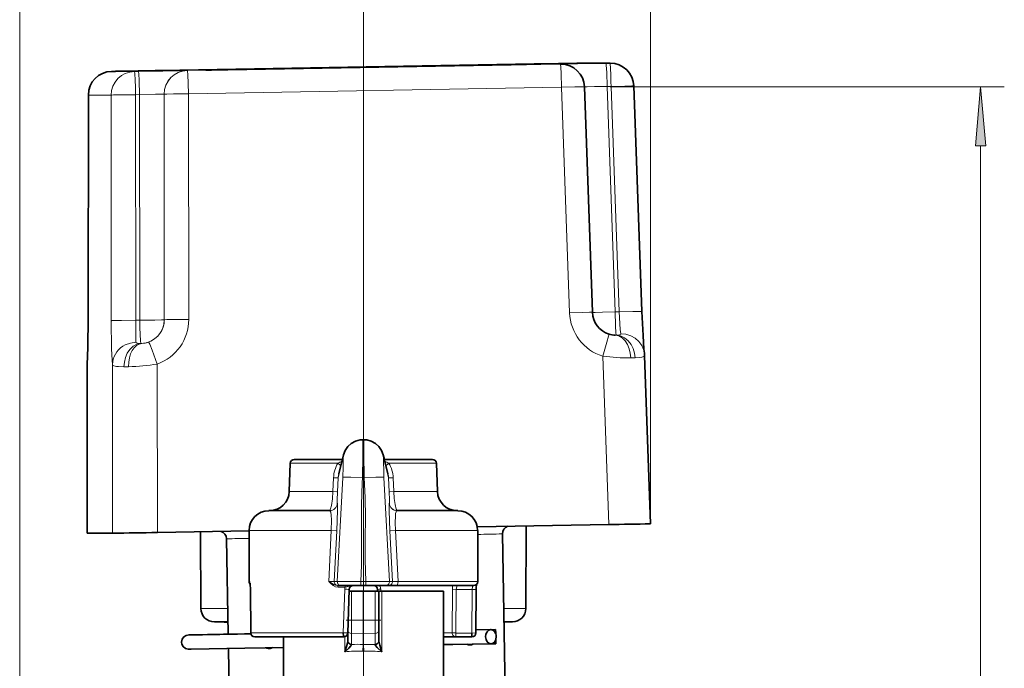
# Model space of a CAD drawing. Extents: x 0 to 420, y 0 to 297.
# Drawn here: x 339 to 381, y 200 to 227 of the extents above; entities that cross this region are included whole.
import ezdxf

# ---------------------------------------------------------------- set-up
doc = ezdxf.new("R2010")
doc.units = 0
doc.linetypes.add('DASHDOT', pattern=[18.5, 12, -3, 0.5, -3])

msp = doc.modelspace()

# ---------------------------------------------------------------- linework, layer by layer
at = {"color": 7, "lineweight": 13}
for p, q in [((339.358, 186.175), (339.358, 235.074)), ((353.89, 200.634), (353.89, 235.074)), ((353.89, 200.634), (353.89, 235.074)), ((366.034, 205.778), (366.034, 235.074)), ((364.313, 225.252), (364.146, 225.249)), ((343.244, 224.904), (344.208, 224.9)), ((344.375, 224.903), (344.208, 224.9)), ((345.305, 224.941), (345.334, 224.942)), ((345.317, 224.941), (345.34, 224.942)), ((345.34, 224.942), (345.334, 224.942)), ((346.448, 224.938), (346.442, 224.938)), ((346.448, 224.938), (362.223, 225.214)), ((347.868, 224.972), (347.868, 224.966)), ((359.859, 225.182), (359.859, 225.176)), ((360.548, 225.194), (360.548, 225.188)), ((346.499, 223.955), (362.275, 224.231)), ((362.275, 224.231), (362.613, 214.701)), ((364.365, 224.269), (364.198, 224.266)), ((364.537, 214.736), (364.198, 224.266)), ((364.331, 224.252), (380.993, 224.252)), ((364.703, 214.739), (364.365, 224.269)), ((342.256, 214.367), (342.262, 223.904)), ((342.261, 223.904), (342.262, 223.904)), ((342.262, 223.904), (343.226, 223.9)), ((343.226, 223.9), (343.232, 214.364)), ((344.426, 223.921), (344.259, 223.918)), ((344.259, 223.918), (344.265, 214.381)), ((344.432, 214.384), (344.426, 223.921)), ((345.466, 214.401), (345.46, 223.938)), ((345.466, 223.938), (345.46, 223.938)), ((345.472, 214.401), (345.466, 223.938)), ((346.505, 214.419), (346.499, 223.955)), ((379.993, 128.911), (379.993, 221.761)), ((364.537, 214.736), (364.703, 214.739)), ((342.255, 214.368), (342.256, 214.367)), ((344.265, 214.381), (344.432, 214.384)), ((345.472, 214.401), (345.466, 214.401)), ((364.012, 212.863), (364.265, 205.745)), ((342.205, 205.384), (342.209, 212.505)), ((342.208, 212.496), (342.209, 212.505)), ((343.279, 212.501), (343.283, 205.38)), ((345.178, 205.412), (345.174, 212.533)), ((354.729, 208.696), (354.73, 208.689)), ((352.409, 208.339), (350.801, 208.339)), ((352.811, 208.339), (352.409, 208.339)), ((353.027, 208.531), (352.826, 207.722)), ((354.955, 207.722), (354.753, 208.531)), ((356.979, 208.339), (354.97, 208.339)), ((352.629, 207.728), (352.6, 207.138)), ((352.789, 203.342), (353.02, 207.74)), ((352.826, 207.722), (352.796, 207.132)), ((353.851, 207.725), (353.929, 207.725)), ((354.761, 207.74), (354.992, 203.342)), ((354.985, 207.132), (354.955, 207.722)), ((355.181, 207.138), (355.152, 207.728)), ((352.6, 207.138), (350.759, 207.138)), ((357.021, 207.138), (355.181, 207.138)), ((352.789, 206.65), (352.79, 206.65)), ((354.99, 206.65), (354.992, 206.65)), ((352.532, 205.5), (349.057, 205.5)), ((352.532, 205.5), (352.425, 203.334)), ((352.771, 205.483), (352.658, 203.342)), ((355.123, 203.342), (355.009, 205.483)), ((358.724, 205.5), (355.248, 205.5)), ((355.356, 203.334), (355.248, 205.5)), ((349.078, 203.334), (349.057, 203.334)), ((352.789, 203.342), (352.658, 203.342)), ((353.993, 203.339), (353.787, 203.339)), ((353.787, 203.167), (353.787, 203.339)), ((353.993, 203.167), (353.993, 203.339)), ((355.123, 203.342), (354.992, 203.342)), ((358.724, 203.334), (355.356, 203.334)), ((349.12, 203.011), (349.122, 203.012)), ((349.134, 201.167), (349.122, 203.012)), ((353.116, 203.1), (352.818, 203.1)), ((353.1, 203.012), (353.033, 201.167)), ((353.29, 202.917), (353.395, 202.917)), ((353.395, 202.917), (353.394, 202.934)), ((353.395, 202.917), (353.879, 202.933)), ((353.395, 201.707), (353.395, 202.917)), ((353.879, 202.934), (353.879, 201.707)), ((353.902, 202.934), (353.902, 201.707)), ((353.902, 202.933), (354.386, 202.917)), ((354.387, 202.934), (354.386, 202.917)), ((354.547, 202.917), (354.386, 202.917)), ((354.386, 202.917), (354.386, 201.707)), ((354.622, 203.012), (354.624, 202.934)), ((354.675, 200.365), (354.675, 202.934)), ((357.641, 201.167), (357.653, 203.012)), ((357.804, 201.161), (357.817, 203.006)), ((358.494, 203.006), (357.817, 203.006)), ((358.483, 201.161), (358.494, 203.006)), ((348.157, 202.193), (347.024, 202.193)), ((360.756, 202.193), (359.825, 202.193)), ((353.248, 201.707), (353.395, 201.707)), ((353.879, 201.707), (353.395, 201.707)), ((353.395, 201.145), (353.395, 201.707)), ((353.902, 201.707), (353.879, 201.707)), ((353.879, 201.707), (353.879, 201.13)), ((353.902, 201.707), (354.386, 201.707)), ((353.902, 201.707), (353.902, 201.13)), ((354.547, 201.707), (354.386, 201.707)), ((354.386, 201.707), (354.386, 201.145)), ((353.033, 201.167), (349.134, 201.167)), ((353.879, 201.13), (353.395, 201.145)), ((353.395, 200.689), (353.395, 201.145)), ((353.902, 201.13), (353.879, 201.13)), ((353.879, 201.13), (353.879, 200.678)), ((353.902, 201.13), (354.386, 201.145)), ((353.902, 201.13), (353.902, 200.678)), ((354.386, 201.145), (354.386, 200.689)), ((357.274, 201.167), (357.641, 201.167)), ((357.804, 201.161), (358.483, 201.161)), ((357.804, 201), (357.804, 201.161)), ((353.106, 201.006), (353.106, 200.365)), ((353.233, 200.821), (353.234, 200.834)), ((353.394, 200.677), (353.395, 200.689)), ((354.386, 200.689), (354.387, 200.677)), ((354.547, 200.834), (354.547, 200.821)), ((353.879, 200.678), (353.869, 200.389)), ((353.902, 200.678), (353.879, 200.678)), ((353.902, 200.678), (353.912, 200.389))]:
    msp.add_line(p, q, dxfattribs=at)
at = {"color": 7, "lineweight": 35}
for p, q in [((363.182, 225.252), (363.349, 225.255)), ((364.313, 225.252), (363.349, 225.255)), ((364.332, 225.252), (364.313, 225.252)), ((343.244, 224.904), (343.41, 224.906)), ((345.334, 224.942), (345.304, 224.941)), ((361.109, 225.217), (345.334, 224.942)), ((347.868, 224.972), (347.224, 224.961)), ((347.224, 224.961), (347.225, 224.961)), ((347.225, 224.961), (347.466, 224.96)), ((347.466, 224.96), (348.155, 224.971)), ((359.859, 225.182), (347.868, 224.972)), ((348.155, 224.971), (360.146, 225.181)), ((360.548, 225.194), (359.859, 225.182)), ((360.146, 225.181), (360.79, 225.193)), ((360.79, 225.193), (360.548, 225.194)), ((360.79, 225.193), (360.79, 225.193)), ((361.109, 225.217), (361.115, 225.217)), ((362.238, 225.214), (362.217, 225.214)), ((362.217, 225.214), (362.223, 225.214)), ((362.244, 225.214), (362.223, 225.214)), ((363.578, 214.719), (363.24, 224.249)), ((365.669, 214.757), (365.33, 224.287)), ((342.255, 214.368), (342.261, 223.904)), ((366.034, 205.778), (365.782, 212.886)), ((342.204, 205.384), (342.208, 212.496)), ((353.865, 209.334), (353.916, 209.334)), ((353.916, 209.334), (353.865, 209.334)), ((353.05, 208.689), (352.851, 207.888)), ((354.73, 208.689), (354.777, 208.5)), ((354.93, 207.888), (354.73, 208.689)), ((350.801, 208.339), (350.759, 207.138)), ((352.489, 208.5), (350.968, 208.5)), ((353.004, 208.5), (352.489, 208.5)), ((356.813, 208.5), (354.777, 208.5)), ((356.979, 208.339), (357.021, 207.138)), ((351.973, 206.334), (349.89, 206.334)), ((352.458, 206.334), (351.973, 206.334)), ((357.89, 206.334), (355.323, 206.334)), ((364.265, 205.745), (358.71, 205.648)), ((360.756, 202.193), (360.775, 205.685)), ((342.204, 205.384), (342.205, 205.384)), ((343.283, 205.38), (342.205, 205.384)), ((349.057, 205.479), (345.178, 205.412)), ((347.024, 202.193), (347.007, 205.444)), ((349.057, 205.5), (349.057, 203.334)), ((358.724, 205.5), (358.724, 203.334)), ((359.893, 198.351), (359.77, 205.35)), ((348.176, 201.11), (348.105, 205.146)), ((349.12, 203.011), (349.131, 201.166)), ((352.824, 203.167), (352.803, 203.167)), ((352.955, 203.167), (352.824, 203.167)), ((353.787, 203.167), (352.955, 203.167)), ((353.294, 203.006), (353.229, 201.161)), ((353.394, 202.934), (353.29, 202.933)), ((353.394, 202.934), (353.879, 202.934)), ((353.993, 203.167), (353.787, 203.167)), ((353.879, 202.934), (353.902, 202.934)), ((354.387, 202.934), (353.902, 202.934)), ((354.826, 203.167), (353.993, 203.167)), ((354.387, 202.934), (354.547, 202.934)), ((354.487, 203.006), (354.49, 202.933)), ((354.547, 202.934), (354.675, 202.934)), ((354.547, 202.934), (354.547, 202.917)), ((354.547, 202.917), (354.547, 201.707)), ((357.274, 202.934), (354.675, 202.934)), ((354.956, 203.167), (354.826, 203.167)), ((355.305, 203.167), (354.956, 203.167)), ((358.557, 203.167), (355.305, 203.167)), ((357.274, 202.934), (357.274, 197.853)), ((358.661, 203.011), (358.65, 201.166)), ((348.167, 201.629), (347.591, 201.629)), ((348.167, 201.61), (347.815, 201.629)), ((354.547, 201.707), (354.547, 201.289)), ((360.189, 201.629), (359.835, 201.629)), ((359.835, 201.622), (359.966, 201.629)), ((347.818, 201.104), (349.136, 201.127)), ((349.136, 201.126), (348.864, 201.121)), ((349.131, 201.165), (349.131, 201.165)), ((353.234, 200.834), (353.234, 201.286)), ((354.547, 201.289), (354.547, 200.834)), ((358.65, 201.294), (359.476, 201.308)), ((359.279, 201.304), (358.651, 201.293)), ((353.063, 201), (349.298, 201)), ((350.507, 201), (350.507, 197.852)), ((357.274, 201), (357.804, 201)), ((359.289, 200.704), (357.667, 200.676)), ((357.804, 201), (358.483, 201)), ((359.305, 200.705), (359.486, 200.708)), ((346.515, 200.48), (346.522, 200.481)), ((348.228, 198.147), (348.186, 200.51)), ((349.743, 200.537), (348.874, 200.521)), ((350.507, 200.55), (349.743, 200.537)), ((357.274, 200.669), (357.667, 200.676))]:
    msp.add_line(p, q, dxfattribs=at)
at = {"color": 7, "linetype": 'DASHDOT', "lineweight": 13, "ltscale": 0.004951}
msp.add_line((353.89, 208.323), (353.89, 208.521), dxfattribs=at)
at = {"color": 7, "linetype": 'DASHDOT', "lineweight": 13, "ltscale": 0.006185}
msp.add_line((354.014, 203.334), (353.767, 203.334), dxfattribs=at)
at = {"color": 7, "linetype": 'DASHDOT', "lineweight": 13, "ltscale": 0.172909}
msp.add_line((353.89, 203.51), (353.89, 196.594), dxfattribs=at)
at = {"color": 7, "linetype": 'DASHDOT', "lineweight": 13, "ltscale": 0.019697}
msp.add_line((353.157, 201.707), (353.944, 201.707), dxfattribs=at)
at = {"color": 7, "linetype": 'DASHDOT', "lineweight": 13, "ltscale": 0.019702}
msp.add_line((354.624, 201.707), (353.836, 201.707), dxfattribs=at)
at = {"color": 7, "linetype": 'DASHDOT', "lineweight": 13, "ltscale": 0.410042}
msp.add_line((353.89, 200.634), (353.89, 184.233), dxfattribs=at)
at = {"color": 7, "lineweight": 13}
for points in [[(364.198, 224.266), (364.181, 224.857), (364.162, 225.165), (364.155, 225.222), (364.151, 225.242), (364.149, 225.246), (364.148, 225.248), (364.147, 225.249), (364.146, 225.249)], [(344.426, 223.921), (344.409, 224.511), (344.39, 224.819), (344.383, 224.877), (344.379, 224.896), (344.377, 224.901), (344.376, 224.902), (344.375, 224.903), (344.375, 224.903)], [(346.499, 223.955), (346.488, 224.389), (346.47, 224.77), (346.456, 224.912), (346.452, 224.932), (346.449, 224.936), (346.448, 224.938), (346.448, 224.938)], [(362.223, 225.214), (362.224, 225.213), (362.224, 225.213), (362.225, 225.212), (362.227, 225.208), (362.23, 225.193), (362.241, 225.095), (362.258, 224.798), (362.275, 224.231)], [(363.24, 224.249), (363.24, 224.25), (363.239, 224.25), (363.237, 224.25), (363.216, 224.252), (363.115, 224.253), (362.832, 224.248), (362.275, 224.231)], [(364.198, 224.266), (363.657, 224.263), (363.357, 224.257), (363.24, 224.251)], [(364.365, 224.269), (364.946, 224.286), (365.249, 224.291), (365.323, 224.289), (365.329, 224.288), (365.33, 224.288), (365.33, 224.287)], [(344.259, 223.918), (343.655, 223.914), (343.327, 223.907), (343.253, 223.904), (343.23, 223.901), (343.226, 223.9)], [(345.46, 223.938), (345.458, 223.938), (345.451, 223.939), (345.368, 223.942), (345.104, 223.939), (344.426, 223.921)], [(345.466, 223.938), (345.469, 223.939), (345.483, 223.94), (345.579, 223.945), (345.862, 223.951), (346.499, 223.955)], [(363.578, 214.719), (363.578, 214.719), (363.578, 214.719), (363.576, 214.72), (363.554, 214.721), (363.453, 214.722), (363.17, 214.717), (362.613, 214.701)], [(364.537, 214.736), (363.996, 214.719), (363.695, 214.714), (363.579, 214.716)], [(364.703, 214.739), (365.285, 214.756), (365.587, 214.76), (365.662, 214.758), (365.667, 214.758), (365.668, 214.757), (365.669, 214.757)], [(364.776, 213.808), (364.755, 213.992), (364.703, 214.739)], [(342.209, 212.505), (342.222, 212.683), (342.242, 213.205), (342.256, 214.367)], [(344.265, 214.381), (343.661, 214.378), (343.333, 214.371), (343.258, 214.367), (343.236, 214.365), (343.232, 214.364)], [(343.232, 214.364), (343.246, 213.176), (343.264, 212.7), (343.279, 212.501)], [(344.265, 214.381), (344.263, 213.717), (344.273, 213.45)], [(345.466, 214.401), (345.463, 214.401), (345.449, 214.399), (345.352, 214.394), (345.07, 214.388), (344.432, 214.384)], [(345.472, 214.401), (345.475, 214.402), (345.489, 214.404), (345.585, 214.409), (345.868, 214.415), (346.505, 214.419)], [(364.278, 213.799), (364.278, 213.799), (364.279, 213.799), (364.279, 213.798), (364.279, 213.795), (364.279, 213.788), (364.261, 213.707), (364.192, 213.457), (364.012, 212.863)], [(364.544, 213.753), (364.622, 213.745), (364.698, 213.723), (364.838, 213.644), (364.966, 213.516), (365.065, 213.357), (365.135, 213.18), (365.178, 212.992), (365.194, 212.79)], [(364.587, 213.754), (364.717, 213.768), (364.756, 213.78), (364.771, 213.791), (364.775, 213.798), (364.776, 213.808)], [(364.587, 213.754), (364.677, 213.746), (364.765, 213.724), (364.932, 213.645), (365.085, 213.518), (365.209, 213.357), (365.297, 213.182), (365.355, 212.993), (365.382, 212.793)], [(364.776, 213.808), (364.992, 213.79), (365.199, 213.727), (365.386, 213.623), (365.545, 213.482), (365.667, 213.312), (365.746, 213.119), (365.772, 212.997)], [(344.273, 213.45), (344.041, 213.42), (343.821, 213.34), (343.719, 213.282), (343.625, 213.212), (343.541, 213.134), (343.467, 213.047), (343.404, 212.952), (343.353, 212.851), (343.315, 212.744), (343.29, 212.634), (343.279, 212.501)], [(344.482, 213.403), (344.397, 213.391), (344.315, 213.367), (344.161, 213.282), (344.02, 213.15), (343.909, 212.986), (343.831, 212.808), (343.783, 212.617), (343.763, 212.415)], [(344.273, 213.45), (344.276, 213.439), (344.282, 213.433), (344.3, 213.422), (344.343, 213.411), (344.482, 213.403)], [(344.806, 213.459), (344.807, 213.459), (344.809, 213.458), (344.816, 213.449), (344.854, 213.371), (344.956, 213.124), (345.174, 212.533)], [(365.382, 212.793), (365.583, 212.807), (365.663, 212.818), (365.747, 212.844), (365.771, 212.861), (365.778, 212.87), (365.782, 212.886)], [(343.279, 212.501), (343.284, 212.49), (343.305, 212.47), (343.34, 212.453), (343.45, 212.43), (343.541, 212.422), (343.763, 212.415)], [(353.851, 207.725), (353.87, 208.646), (353.873, 209.193), (353.868, 209.318), (353.866, 209.332), (353.865, 209.333), (353.865, 209.333), (353.865, 209.334)], [(353.916, 209.334), (353.916, 209.333), (353.915, 209.332), (353.914, 209.327), (353.912, 209.306), (353.908, 209.158), (353.91, 208.722), (353.929, 207.725)], [(354.753, 208.531), (354.751, 208.54), (354.749, 208.543), (354.749, 208.544), (354.748, 208.544), (354.748, 208.544), (354.747, 208.544), (354.747, 208.543), (354.746, 208.542), (354.745, 208.537), (354.742, 208.521), (354.739, 208.416), (354.749, 208.008), (354.761, 207.74)], [(352.629, 207.728), (352.806, 207.721), (352.823, 207.722), (352.826, 207.722), (352.826, 207.722)], [(353.851, 207.725), (353.363, 207.745), (353.102, 207.747), (353.042, 207.744), (353.024, 207.742), (353.021, 207.74), (353.02, 207.74)], [(353.787, 203.339), (353.811, 204.029), (353.818, 204.487), (353.813, 205.395), (353.806, 206.191), (353.809, 206.582), (353.84, 207.506), (353.851, 207.725)], [(353.929, 207.725), (354.417, 207.745), (354.679, 207.747), (354.739, 207.744), (354.757, 207.742), (354.76, 207.74), (354.761, 207.74)], [(353.929, 207.725), (353.965, 206.896), (353.975, 206.033), (353.964, 205.15), (353.963, 204.248), (353.993, 203.339)], [(355.152, 207.728), (354.975, 207.721), (354.958, 207.722), (354.955, 207.722), (354.955, 207.722)], [(352.6, 207.138), (352.58, 206.828), (352.54, 206.555), (352.505, 206.413), (352.487, 206.366), (352.473, 206.344), (352.466, 206.337), (352.46, 206.334), (352.456, 206.334)], [(352.6, 207.138), (352.775, 207.132), (352.792, 207.132), (352.795, 207.132), (352.796, 207.132)], [(352.796, 207.132), (352.783, 206.772), (352.785, 206.671), (352.787, 206.652), (352.788, 206.65), (352.788, 206.65), (352.789, 206.65)], [(355.181, 207.138), (355.006, 207.132), (354.988, 207.132), (354.986, 207.132), (354.985, 207.132)], [(354.992, 206.65), (354.992, 206.65), (354.993, 206.65), (354.993, 206.651), (354.996, 206.666), (354.998, 206.787), (354.985, 207.132)], [(355.324, 206.334), (355.32, 206.335), (355.31, 206.342), (355.299, 206.356), (355.278, 206.403), (355.233, 206.59), (355.199, 206.841), (355.181, 207.138)], [(352.79, 206.65), (352.792, 206.649), (352.792, 206.648), (352.794, 206.645), (352.796, 206.636), (352.803, 206.531), (352.803, 206.355), (352.771, 205.483)], [(355.009, 205.483), (354.978, 206.334), (354.98, 206.583), (354.985, 206.64), (354.988, 206.647), (354.989, 206.648), (354.99, 206.649), (354.99, 206.65)], [(352.458, 206.334), (352.477, 206.327), (352.491, 206.312), (352.509, 206.273), (352.534, 206.143), (352.546, 205.942), (352.532, 205.5)], [(355.248, 205.5), (355.235, 205.826), (355.243, 206.106), (355.256, 206.213), (355.277, 206.288), (355.295, 206.319), (355.305, 206.328), (355.323, 206.334)], [(352.532, 205.5), (352.746, 205.486), (352.768, 205.484), (352.771, 205.483), (352.771, 205.483)], [(355.248, 205.5), (355.034, 205.486), (355.013, 205.484), (355.01, 205.483), (355.009, 205.483)], [(349.122, 203.012), (349.114, 203.176), (349.093, 203.302), (349.083, 203.329), (349.08, 203.333), (349.078, 203.334)], [(352.803, 203.167), (352.715, 203.182), (352.661, 203.202), (352.564, 203.254), (352.425, 203.334)], [(352.818, 203.1), (352.708, 203.119), (352.615, 203.165), (352.509, 203.251), (352.425, 203.334)], [(353.787, 203.339), (352.983, 203.344), (352.801, 203.343), (352.789, 203.342)], [(354.992, 203.342), (354.974, 203.343), (354.874, 203.344), (353.993, 203.339)], [(355.305, 203.167), (355.309, 203.168), (355.318, 203.172), (355.325, 203.181), (355.339, 203.21), (355.352, 203.267), (355.356, 203.334)], [(352.803, 203.167), (352.804, 203.167), (352.805, 203.166), (352.807, 203.164), (352.81, 203.158), (352.814, 203.143), (352.818, 203.1)], [(353.105, 203.167), (353.115, 203.119), (353.116, 203.1)], [(353.46, 203.167), (353.413, 203.164), (353.313, 203.141), (353.116, 203.1)], [(357.653, 203.012), (357.672, 203.01), (357.817, 203.006)], [(357.817, 203.006), (357.837, 203.125), (357.855, 203.159), (357.863, 203.166), (357.867, 203.167)], [(358.494, 203.006), (358.512, 203.126), (358.527, 203.16), (358.534, 203.166), (358.537, 203.167)], [(358.494, 203.006), (358.614, 203.007), (358.655, 203.009), (358.66, 203.01), (358.661, 203.011), (358.661, 203.011)], [(353.234, 201.289), (353.246, 201.234), (353.281, 201.188), (353.333, 201.157), (353.395, 201.145)], [(354.547, 201.289), (354.535, 201.234), (354.5, 201.188), (354.448, 201.157), (354.386, 201.145)], [(357.641, 201.167), (357.682, 201.164), (357.78, 201.162), (357.804, 201.161)], [(358.483, 201.161), (358.642, 201.164), (358.648, 201.165), (358.649, 201.165), (358.65, 201.166), (358.65, 201.166)], [(353.234, 200.834), (353.251, 200.769), (353.3, 200.719), (353.369, 200.692), (353.395, 200.689)], [(354.547, 200.834), (354.53, 200.769), (354.481, 200.719), (354.411, 200.692), (354.386, 200.689)]]:
    msp.add_lwpolyline(points, dxfattribs=at)
msp.add_lwpolyline([(380.211, 221.761), (379.993, 224.252), (379.775, 221.761)], close=True, dxfattribs=at)
at = {"color": 7, "lineweight": 35}
for points in [[(365.772, 212.997), (365.755, 213.16), (365.715, 213.732), (365.669, 214.757)], [(342.214, 212.608), (342.225, 212.771), (342.245, 213.343), (342.255, 214.368)], [(353.05, 208.689), (353.118, 208.872), (353.23, 209.041), (353.379, 209.178), (353.556, 209.274), (353.75, 209.326), (353.865, 209.334)], [(354.73, 208.689), (354.663, 208.872), (354.551, 209.041), (354.402, 209.178), (354.225, 209.274), (354.031, 209.326), (353.916, 209.334)], [(354.73, 208.689), (354.663, 208.872), (354.551, 209.041), (354.402, 209.178), (354.225, 209.274), (354.031, 209.326), (353.916, 209.334)], [(349.12, 203.011), (349.107, 203.207), (349.097, 203.262)], [(346.204, 200.775), (346.226, 200.895), (346.295, 200.996), (346.398, 201.061), (346.52, 201.081), (347.303, 201.095), (347.818, 201.104)], [(353.063, 201), (353.06, 201.001), (353.06, 201.001), (353.059, 201.002), (353.048, 201.023), (353.033, 201.167)], [(358.483, 201), (358.483, 201.035), (358.483, 201.161)], [(348.874, 200.521), (346.613, 200.482), (346.488, 200.48), (346.37, 200.511), (346.274, 200.587), (346.216, 200.694), (346.204, 200.775)], [(353.106, 200.365), (353.137, 200.455), (353.181, 200.593), (353.219, 200.733), (353.233, 200.821)], [(353.233, 200.821), (353.252, 200.758), (353.301, 200.708), (353.369, 200.68), (353.394, 200.677)], [(354.547, 200.821), (354.528, 200.758), (354.48, 200.708), (354.412, 200.68), (354.387, 200.677)], [(354.547, 200.821), (354.556, 200.763), (354.586, 200.64), (354.659, 200.411), (354.675, 200.365)], [(353.106, 200.365), (353.272, 200.522), (353.359, 200.617), (353.394, 200.677)], [(354.387, 200.677), (354.408, 200.637), (354.477, 200.555), (354.675, 200.365)]]:
    msp.add_lwpolyline(points, dxfattribs=at)
for centre, radius, start, end in [((347.097, 1112.993), 887.886, 270.904629, 271.038043), ((364.331, 224.252), 1, 2.0343, 89.8754), ((343.261, 223.904), 1, 91.0019, 179.9665), ((328.207, 1122.83), 898.052, 270.970035, 271.092227), ((362.24, 224.214), 1, 2.0343, 89.7925), ((364.579, 214.754), 1.002, 182.0378, 252.4813), ((364.576, 214.735), 0.983, 252.3216, 268.1493), ((364.689, 212.847), 1.093, 2.0422, 7.8728), ((343.3, 212.496), 1.092, 174.0988, 179.9587), ((350.968, 208.334), 0.167, 90, 178), ((356.813, 208.334), 0.167, 2, 90), ((349.927, 207.167), 0.833, 270, 358), ((357.854, 207.167), 0.833, 182, 270), ((349.89, 205.5), 0.833, 90, 180), ((357.89, 205.5), 0.833, 0, 90), ((352.646, 899.644), 693.996, 270.959304, 271.105416), ((330.495, 1015.771), 810.493, 270.904062, 271.038036), ((347.772, 205.14), 0.333, 0.9994, 72.7939), ((360.104, 205.356), 0.333, 109.0272, 181.0014), ((349.224, 203.334), 0.167, 180, 225.0614), ((358.557, 203.334), 0.167, 270, 0), ((360.19, 203.012), 1.529, 172.335, 180.0309), ((353.46, 203), 0.167, 90, 178), ((354.32, 203), 0.167, 2, 90), ((347.591, 202.196), 0.567, 180.3, 270), ((360.19, 202.196), 0.567, 270, 359.7), ((328.039, 1336.415), 1135.485, 270.931772, 271.050843), ((349.133, 201.165), 0.00193, 70.5806, 166.6896), ((349.298, 201.167), 0.167, 180.8344, 270), ((349.299, 201.165), 0.165, 179.4762, 269.4665), ((353.063, 201.167), 0.167, 270, 358), ((353.063, 201.167), 0.167, 286.1777, 347), ((358.483, 201.167), 0.167, 270, 359.6217), ((358.398, 200.964), 0.308, 244.21, 270.4251), ((358.397, 200.91), 0.254, 270.6533, 300.4213), ((349.908, 200.799), 0.292, 243.5167, 271.4), ((349.906, 200.857), 0.349, 271.4275, 295.9477)]:
    msp.add_arc(centre, radius, start, end, dxfattribs=at)
at = {"color": 7, "lineweight": 13}
for centre, radius, start, end in [((375.96, -484.185), 709.532, 90.954043, 91.10986), ((343.261, 223.904), 1, 91.0233, 180.0182), ((344.226, 223.901), 1, 91.0193, 180.0219), ((331.596, 934.34), 709.532, 270.954045, 271.109855), ((360.46, -662.838), 887.886, 90.904627, 91.038041), ((346.46, 223.938), 1, 91.0214, 180.0202), ((346.465, 223.938), 1, 91.0214, 180.0202), ((364.614, 214.772), 2.002, 182.044, 252.4936), ((344.466, 214.401), 1, 273.5708, 0.0188), ((344.473, 214.4), 0.999, 289.5211, 0.0835), ((344.506, 214.417), 1.999, 289.5168, 0.0411), ((364.558, 214.185), 0.432, 268.1676, 273.865), ((344.497, 213.898), 0.496, 268.3267, 273.6422), ((344.473, 214.41), 1.008, 273.1243, 289.2921), ((365.194, 222.438), 9.648, 262.96, 269.9963), ((365.208, 217.249), 4.46, 269.8197, 272.2454), ((343.108, 212.516), 0.899, 174.1085, 180.663), ((343.777, 217.538), 5.123, 269.84, 272.1027), ((343.649, 222.21), 9.797, 271.8466, 278.9535), ((353.834, 208.494), 0.807, 166.0479, 177.3529), ((353.947, 208.494), 0.807, 2.6471, 13.9521), ((353.973, 207.661), 1.346, 149.7105, 177.1403), ((353.304, 207.475), 0.995, 108.8082, 119.6945), ((352.208, 207.485), 1.046, 45.7517, 54.7885), ((354.478, 207.476), 0.993, 60.3099, 71.2091), ((355.573, 207.485), 1.046, 125.2115, 134.2483), ((353.808, 207.661), 1.346, 2.8493, 30.2888), ((353.709, 207.673), 0.884, 165.9734, 176.8428), ((354.071, 207.673), 0.885, 3.1638, 14.0382), ((352.456, 206.667), 0.333, 270.0182, 357.0207), ((352.458, 206.667), 0.333, 270.0182, 357.0207), ((355.323, 206.667), 0.333, 182.9794, 269.9818), ((355.325, 206.667), 0.333, 182.9793, 269.9819), ((355.547, 396.451), 191.148, 270.95218, 271.26597), ((346.022, 370.762), 165.629, 270.72064, 271.04988), ((349.245, 203.334), 0.167, 179.9906, 209.925), ((352.306, 210.093), 6.76, 271.0122, 272.9885), ((352.824, 203.334), 0.167, 176.9815, 269.9788), ((352.955, 203.334), 0.167, 177.0363, 269.924), ((354.826, 203.334), 0.167, 270.0212, 3.0185), ((354.956, 203.334), 0.167, 270.076, 2.9637), ((355.475, 210.093), 6.76, 267.0114, 268.9878), ((353.423, 203), 0.323, 161.9506, 177.9056), ((353.532, 213.67), 10.667, 267.6789, 268.7205), ((354.771, 197.753), 5.261, 91.6261, 93.0951), ((354.288, 203.003), 0.334, 1.5858, 29.4954), ((359.291, 203.002), 1.638, 174.2095, 179.6417), ((353.442, 211.123), 9.964, 267.6494, 268.7777), ((357.806, 201.165), 0.165, 179.2443, 269.324), ((353.655, 195.17), 5.223, 87.6496, 96.0367), ((353.644, 194.299), 6.384, 87.8881, 92.2411), ((353.89, 200.915), 0.526, 267.6915, 272.3086), ((354.137, 194.299), 6.383, 87.759, 92.1121), ((354.125, 195.16), 5.234, 83.972, 92.3418)]:
    msp.add_arc(centre, radius, start, end, dxfattribs=at)
for centre, major_axis, ratio, start_param, end_param in [((364.331, 224.252), (0.017, -1), 0.034486, 1.587525, 3.140868), ((344.225, 223.9), (0.017, -1), 0.034486, 1.587525, 3.140868), ((364.571, 214.753), (0.017, -1), 0.034486, 4.729117, 6.237978), ((344.466, 214.401), (0.017, -1), 0.034486, 4.729117, 6.237977), ((344.59, 212.405), (0.06, -0.998), 0.624185, 3.144475, 4.661666), ((352.989, 207.711), (-0.044, -0.833), 0.034467, 1.607486, 3.317932)]:
    msp.add_ellipse(centre, major_axis=major_axis, ratio=ratio, start_param=start_param, end_param=end_param, dxfattribs=at)
at = {"color": 7, "lineweight": 35}
for centre, ratio, start_param, end_param in [((359.284, 201.004), 0.755639, 3.142699, 6.284291), ((359.284, 201.004), 0.755639, 1.571902, 3.142699), ((359.481, 201.008), 0.034486, 1.994506, 3.140868), ((359.284, 201.004), 0.755639, 0.001106, 1.571902), ((359.481, 201.008), 0.034486, 6.282461, 7.425361)]:
    msp.add_ellipse(centre, major_axis=(0.005, -0.3), ratio=ratio, start_param=start_param, end_param=end_param, dxfattribs=at)
at = {"color": 7, "lineweight": 13}
msp.add_solid([(380.211, 221.761), (379.993, 224.252), (380.211, 221.761), (379.775, 221.761)], dxfattribs=at)

doc.saveas('drawing.dxf')
